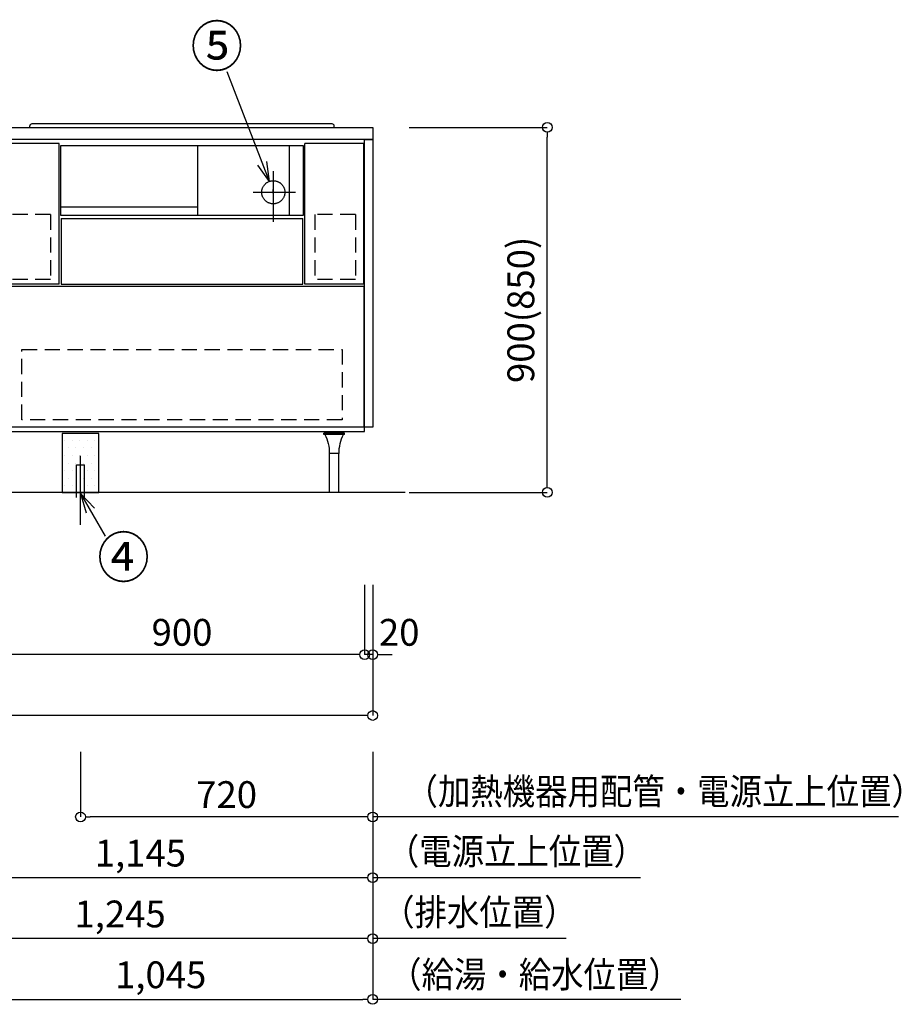
# Model space of a CAD drawing. Extents: x 0 to 12600, y 0 to 8910.
# Drawn here: x 3304 to 5477, y 3035 to 5462 of the extents above; entities that cross this region are included whole.
import ezdxf
from ezdxf.enums import TextEntityAlignment as Align

# ---------------------------------------------------------------- set-up
doc = ezdxf.new("R2010")
doc.units = 0
doc.header["$LTSCALE"] = 300
doc.header["$MEASUREMENT"] = 0
for name, pattern in [('HIDDEN2', [0.1875, 0.125, -0.0625]), ('矢印', [0]), ('破線_______________', [120, 60, -60]), ('細線_______________', [0]), ('１点鎖線___________', [750, 600, -60, 30, -60])]:
    doc.linetypes.add(name, pattern=pattern)
doc.layers.get('0').update_dxf_attribs({"linetype": 'CONTINUOUS'})
doc.layers.get('DEFPOINTS').update_dxf_attribs({"color": 251, "linetype": 'CONTINUOUS'})
for name, color, linetype in [('_0-1_作図', 7, 'CONTINUOUS'), ('仕上げ', 4, 'CONTINUOUS'), ('仕上げ3', 7, 'CONTINUOUS'), ('寸法', 4, 'CONTINUOUS'), ('文字', 6, 'CONTINUOUS'), ('１', 7, 'CONTINUOUS')]:
    doc.layers.add(name, color=color, linetype=linetype)
doc.styles.add('明朝', font='msmincho.ttc', dxfattribs={"width": 0.95})
doc.dimstyles.new('STANDARD$0', dxfattribs={"dimscale": 30, "dimtxt": 2.5, "dimasz": 0.8, "dimexe": 0, "dimexo": 3, "dimgap": 0.9, "dimtad": 1, "dimdec": 1, "dimtxsty": '明朝', "dimblk": 'DOT', "dimcen": 0.09, "dimclrd": 256, "dimclre": 256, "dimclrt": 256, "dimazin": 3, "dimtfac": 1, "dimtix": 1, "dimtmove": 0, "dimatfit": 3, "dimtolj": 1})

# ---------------------------------------------------------------- blocks, each defined once
blk = doc.blocks.new('A$C21062')
at = {"layer": '仕上げ3', "color": 7, "linetype": 'CONTINUOUS'}
for p, q in [((-375, 0), (-375, 3.38)), ((-375, 0), (375, 0)), ((370, 8.38), (-370, 8.38)), ((375, 0), (375, 3.38)), ((-298.562225, -45.049325), (298.562225, -45.049325)), ((-298.562225, -217.134309), (-298.562225, -45.049325)), ((38.735326, -217.134309), (38.735326, -45.049325)), ((264.016676, -45.049325), (264.016676, -217.134309)), ((298.562225, -45.049325), (298.562225, -217.134309)), ((38.36776, -196.84788), (-298.709222, -196.84788)), ((298.562225, -217.134309), (-298.562225, -217.134309))]:
    blk.add_line(p, q, dxfattribs=at)
for centre, start, end in [((-370, 3.38), 90, 180), ((370, 3.38), 0, 90)]:
    blk.add_arc(centre, 5, start, end, dxfattribs=at)
blk = doc.blocks.new('A$C637')
at = {"layer": '１', "color": 7, "linetype": 'CONTINUOUS'}
for p, q in [((-25.25, 143), (-25.25, 146)), ((-25.25, 146), (25.25, 146)), ((25.25, 143), (25.25, 146)), ((-25.25, 143), (25.25, 143)), ((-11.75, 96), (11.75, 96)), ((-11.75, 1), (-11.75, 96)), ((11.75, 1), (11.75, 96)), ((11.75, 1), (-11.75, 1)), ((-10.75, 1), (-10.75, 0)), ((-10.75, 0), (10.75, 0)), ((10.75, 1), (10.75, 0))]:
    blk.add_line(p, q, dxfattribs=at)
for centre, start, end in [((-112.047474, 97.010777), 359.48315, 27.380153), ((112.047474, 97.010777), 152.619847, 180.51685)]:
    blk.add_arc(centre, 100, start, end, dxfattribs=at)
blk = doc.blocks.new('_DOTBLANK')
at = {"color": 0, "linetype": 'BYBLOCK'}
blk.add_line((-0.5, 0), (-1, 0), dxfattribs=at)
blk.add_circle((0, 0), 0.5, dxfattribs=at)
blk = doc.blocks.new('*D3786')
at = {"layer": '_0-1_作図', "color": 4}
for p, q in [((4264.1, 5196.6), (4604.1, 5196.6)), ((4604.1, 4320.6), (4604.1, 5172.6)), ((4264.1, 4296.6), (4604.1, 4296.6))]:
    blk.add_line(p, q, dxfattribs=at)
at = {"layer": 'DEFPOINTS', "color": 0}
for p in [(4174.1, 5196.6), (4604.1, 5196.6), (4174.1, 4296.6)]:
    blk.add_point(p, dxfattribs=at)
at = {"layer": '_0-1_作図', "color": 4, "xscale": 24, "yscale": 24, "zscale": 24}
for p, rotation in [((4604.1, 5196.6), 89.99999999999994), ((4604.1, 4296.6), 269.9999999999999)]:
    blk.add_blockref('_DOTBLANK', p, dxfattribs=dict(at, rotation=rotation))
at = {"layer": '_0-1_作図', "color": 4, "linetype": 'CONTINUOUS', "insert": (4539, 4746.6), "char_height": 66, "attachment_point": 5, "rotation": 90, "style": '明朝'}
blk.add_mtext('\\A1;900(850)', dxfattribs=at)
blk = doc.blocks.new('_OPEN')
at = {"layer": '仕上げ', "color": 0}
for p, q in [((-1, 0.17), (0, 0)), ((-1, -0.17), (0, 0)), ((0, 0), (-1, 0))]:
    blk.add_line(p, q, dxfattribs=at)
blk = doc.blocks.new('*D3788')
at = {"layer": '_0-1_作図', "color": 4}
for p, q in [((4154.1, 4068.6), (4154.1, 3896.6)), ((4174.1, 4068.6), (4174.1, 3896.6)), ((4130.1, 3896.6), (4106.1, 3896.6)), ((4174.1, 3896.6), (4154.1, 3896.6)), ((4198.1, 3896.6), (4222.1, 3896.6))]:
    blk.add_line(p, q, dxfattribs=at)
at = {"layer": 'DEFPOINTS', "color": 0}
for p in [(4154.1, 4158.6), (4174.1, 4158.6), (4154.1, 3896.6)]:
    blk.add_point(p, dxfattribs=at)
at = {"layer": '_0-1_作図', "color": 4, "xscale": 24, "yscale": 24, "zscale": 24}
blk.add_blockref('_DOTBLANK', (4154.1, 3896.6), dxfattribs=at)
at = {"layer": '_0-1_作図', "color": 4, "xscale": 24, "yscale": 24, "zscale": 24, "rotation": 180}
blk.add_blockref('_DOTBLANK', (4174.1, 3896.6), dxfattribs=at)
at = {"layer": '_0-1_作図', "color": 4, "linetype": 'CONTINUOUS', "insert": (4239.3, 3951.6), "char_height": 66, "attachment_point": 5, "style": '明朝'}
blk.add_mtext('\\A1;20', dxfattribs=at)
blk = doc.blocks.new('*D3789')
at = {"layer": '_0-1_作図', "color": 4}
for p, q in [((3254.1, 4068.6), (3254.1, 3896.6)), ((4154.1, 4068.6), (4154.1, 3896.6)), ((4130.1, 3896.6), (3278.1, 3896.6))]:
    blk.add_line(p, q, dxfattribs=at)
at = {"layer": 'DEFPOINTS', "color": 0}
for p in [(3254.1, 4158.6), (4154.1, 4158.6), (3254.1, 3896.6)]:
    blk.add_point(p, dxfattribs=at)
at = {"layer": '_0-1_作図', "color": 4, "xscale": 24, "yscale": 24, "zscale": 24}
for p, rotation in [((3254.1, 3896.6), 180), ((4154.1, 3896.6), 359.9999999999999)]:
    blk.add_blockref('_DOTBLANK', p, dxfattribs=dict(at, rotation=rotation))
at = {"layer": '_0-1_作図', "color": 4, "linetype": 'CONTINUOUS', "insert": (3704.1, 3951.6), "char_height": 66, "attachment_point": 5, "style": '明朝'}
blk.add_mtext('\\A1;900', dxfattribs=at)
blk = doc.blocks.new('*D3793')
at = {"layer": '_0-1_作図', "color": 4}
for p, q in [((1584.1, 4068.6), (1584.1, 3746.6)), ((4174.1, 4068.6), (4174.1, 3746.6)), ((4150.1, 3746.6), (1608.1, 3746.6))]:
    blk.add_line(p, q, dxfattribs=at)
at = {"layer": 'DEFPOINTS', "color": 0}
for p in [(1584.1, 4158.6), (4174.1, 4158.6), (1584.1, 3746.6)]:
    blk.add_point(p, dxfattribs=at)
at = {"layer": '_0-1_作図', "color": 4, "xscale": 24, "yscale": 24, "zscale": 24}
for p, rotation in [((1584.1, 3746.6), 180), ((4174.1, 3746.6), 359.9999999999999)]:
    blk.add_blockref('_DOTBLANK', p, dxfattribs=dict(at, rotation=rotation))
at = {"layer": '_0-1_作図', "color": 4, "linetype": 'CONTINUOUS', "insert": (2879.1, 3807.3), "char_height": 66, "attachment_point": 5, "style": '明朝'}
blk.add_mtext('\\A1;2,590', dxfattribs=at)
blk = doc.blocks.new('*D3794')
at = {"layer": '_0-1_作図', "color": 4}
for p, q in [((3129.1, 3656.6), (3129.1, 3046.6)), ((4174.1, 3656.6), (4174.1, 3046.6)), ((3153.1, 3046.6), (4150.1, 3046.6))]:
    blk.add_line(p, q, dxfattribs=at)
at = {"layer": 'DEFPOINTS', "color": 0}
for p in [(3129.1, 3746.6), (4174.1, 3746.6), (4174.1, 3046.6)]:
    blk.add_point(p, dxfattribs=at)
at = {"layer": '_0-1_作図', "color": 4, "xscale": 24, "yscale": 24, "zscale": 24}
for p, rotation in [((3129.1, 3046.6), 180), ((4174.1, 3046.6), 360)]:
    blk.add_blockref('_DOTBLANK', p, dxfattribs=dict(at, rotation=rotation))
at = {"layer": '_0-1_作図', "color": 4, "linetype": 'CONTINUOUS', "insert": (3651.6, 3107.3), "char_height": 66, "attachment_point": 5, "style": '明朝'}
blk.add_mtext('\\A1;1,045', dxfattribs=at)
blk = doc.blocks.new('*D3797')
at = {"layer": '_0-1_作図', "color": 4}
for p, q in [((2929.1, 3656.6), (2929.1, 3196.6)), ((4174.1, 3656.6), (4174.1, 3196.6)), ((4150.1, 3196.6), (2953.1, 3196.6))]:
    blk.add_line(p, q, dxfattribs=at)
at = {"layer": 'DEFPOINTS', "color": 0}
for p in [(2929.1, 3746.6), (4174.1, 3746.6), (2929.1, 3196.6)]:
    blk.add_point(p, dxfattribs=at)
at = {"layer": '_0-1_作図', "color": 4, "xscale": 24, "yscale": 24, "zscale": 24}
for p, rotation in [((2929.1, 3196.6), 180), ((4174.1, 3196.6), 359.9999999999999)]:
    blk.add_blockref('_DOTBLANK', p, dxfattribs=dict(at, rotation=rotation))
at = {"layer": '_0-1_作図', "color": 4, "linetype": 'CONTINUOUS', "insert": (3551.6, 3257.3), "char_height": 66, "attachment_point": 5, "style": '明朝'}
blk.add_mtext('\\A1;1,245', dxfattribs=at)
blk = doc.blocks.new('*D3799')
at = {"layer": '_0-1_作図', "color": 4}
for p, q in [((3029.1, 3656.6), (3029.1, 3346.6)), ((4174.1, 3656.6), (4174.1, 3346.6)), ((4150.1, 3346.6), (3053.1, 3346.6))]:
    blk.add_line(p, q, dxfattribs=at)
at = {"layer": 'DEFPOINTS', "color": 0}
for p in [(3029.1, 3746.6), (4174.1, 3746.6), (3029.1, 3346.6)]:
    blk.add_point(p, dxfattribs=at)
at = {"layer": '_0-1_作図', "color": 4, "xscale": 24, "yscale": 24, "zscale": 24}
for p, rotation in [((3029.1, 3346.6), 180), ((4174.1, 3346.6), 360)]:
    blk.add_blockref('_DOTBLANK', p, dxfattribs=dict(at, rotation=rotation))
at = {"layer": '_0-1_作図', "color": 4, "linetype": 'CONTINUOUS', "insert": (3601.6, 3407.3), "char_height": 66, "attachment_point": 5, "style": '明朝'}
blk.add_mtext('\\A1;1,145', dxfattribs=at)
blk = doc.blocks.new('*D3800')
at = {"layer": '_0-1_作図', "color": 4}
for p, q in [((3454.1, 3656.6), (3454.1, 3496.6)), ((4174.1, 3656.6), (4174.1, 3496.6)), ((4150.1, 3496.6), (3478.1, 3496.6))]:
    blk.add_line(p, q, dxfattribs=at)
at = {"layer": 'DEFPOINTS', "color": 0}
for p in [(3454.1, 3746.6), (4174.1, 3746.6), (3454.1, 3496.6)]:
    blk.add_point(p, dxfattribs=at)
at = {"layer": '_0-1_作図', "color": 4, "xscale": 24, "yscale": 24, "zscale": 24}
for p, rotation in [((3454.1, 3496.6), 180), ((4174.1, 3496.6), 359.9999999999999)]:
    blk.add_blockref('_DOTBLANK', p, dxfattribs=dict(at, rotation=rotation))
at = {"layer": '_0-1_作図', "color": 4, "linetype": 'CONTINUOUS', "insert": (3814.1, 3551.6), "char_height": 66, "attachment_point": 5, "style": '明朝'}
blk.add_mtext('\\A1;720', dxfattribs=at)
blk = doc.blocks.new('A$C27600')
at = {"layer": '_0-1_作図', "color": 7, "linetype": 'CONTINUOUS'}
for p, q in [((-900.000005, 0), (-900.000005, 720.000002)), ((-900.000005, 0), (-900.000005, 720.000002)), ((-898.000002, 363.000008), (-898.000002, 710.000014)), ((-898.000002, 710.000014), (-753.00001, 710.000014)), ((-753.00001, 363.000008), (-753.00001, 710.000014)), ((-146.999995, 363.000008), (-146.999995, 710.000014)), ((-146.999995, 710.000014), (-2.000003, 710.000014)), ((-2.000003, 363.000008), (-2.000003, 710.000014)), ((0, 720.000002), (0, 0)), ((0, 720.000002), (0, 0)), ((-748.00001, 363.000002), (-748.00001, 525.000002)), ((-151.999995, 525.000002), (-748.00001, 525.000002)), ((-151.999995, 525.000002), (-151.999995, 363.000002)), ((-898.000002, 363.000008), (-753.00001, 363.000008)), ((-897.999993, 358.000002), (-897.999993, 11.000007)), ((-897.999993, 358.000002), (-2.000012, 358.000002)), ((-151.999995, 363.000002), (-748.00001, 363.000002)), ((-146.999995, 363.000008), (-2.000003, 363.000008)), ((-2.000012, 358.000002), (-2.000012, 11.000007)), ((0, 0), (-900.000005, 0)), ((-897.999993, 11.000007), (-2.000012, 11.000007))]:
    blk.add_line(p, q, dxfattribs=at)
at = {"layer": '_0-1_作図', "color": 7, "linetype": 'HIDDEN2'}
for p, q in [((-877.500007, 535.000008), (-777.500007, 535.000008)), ((-877.500007, 535.000008), (-877.500006, 374.500008)), ((-777.500007, 535.000008), (-777.500006, 374.500008)), ((-126, 535.000008), (-26, 535.000008)), ((-126, 535.000008), (-126, 374.500008)), ((-26, 535.000008), (-26, 374.500008)), ((-877.500006, 374.500008), (-777.500006, 374.500008)), ((-126, 374.500008), (-26, 374.500008)), ((-55.500023, 202.500002), (-844.500021, 202.500002)), ((-844.500021, 202.500002), (-844.500021, 28.99999)), ((-55.500023, 28.99999), (-55.500023, 202.500002)), ((-844.500021, 28.99999), (-55.500023, 28.99999))]:
    blk.add_line(p, q, dxfattribs=at)

msp = doc.modelspace()

# ---------------------------------------------------------------- hatches: boundary and pattern name
at = {"layer": '寸法', "linetype": 'CONTINUOUS'}
h = msp.add_hatch(dxfattribs=at)
h.set_pattern_fill('DOTS', scale=300, style=0)
h.set_pattern_definition([(0, (-372.868, 0), (9.375, 18.75), [0, -18.75])])
h.paths.add_polyline_path([(3499.09, 4296.56), (3499.09, 4441.56), (3409.09, 4441.56), (3409.09, 4296.56)])

# ---------------------------------------------------------------- linework, layer by layer
at = {"layer": '_0-1_作図', "color": 7, "linetype": 'CONTINUOUS'}
for points in [[(4174.09, 5196.56), (4174.09, 5166.56), (1584.09, 5166.56), (1584.09, 5196.56)], [(4174.09, 5166.56), (4174.09, 4457.56), (4154.09, 4457.56), (4154.09, 5166.56)], [(3499.09, 4296.56), (3499.09, 4441.56), (3409.09, 4441.56), (3409.09, 4296.56)]]:
    msp.add_lwpolyline(points, close=True, dxfattribs=at)
at = {"layer": '仕上げ3', "color": 7, "linetype": 'CONTINUOUS'}
msp.add_line((4254.09, 4296.56), (1504.09, 4296.56), dxfattribs=at)
at = {"layer": '文字', "color": 6}
for p, q in [((5469.59, 3496.56), (4174.09, 3496.56)), ((4834.09, 3346.56), (4174.09, 3346.56)), ((4650.32, 3196.56), (4174.09, 3196.56)), ((4933.09, 3046.56), (4174.09, 3046.56))]:
    msp.add_line(p, q, dxfattribs=at)
at = {"layer": '１', "color": 1, "linetype": '矢印'}
for p, q in [((3919.39, 5063.24), (3815.02, 5333.56)), ((3919.39, 5063.24), (3890.91, 5103.7)), ((3919.39, 5063.24), (3913.3, 5112.34)), ((3454.03, 4293.56), (3515.03, 4188.56)), ((3454.03, 4293.56), (3467.76, 4246.03)), ((3454.03, 4293.56), (3488.51, 4258.08))]:
    msp.add_line(p, q, dxfattribs=at)
at = {"layer": '１', "color": 1, "linetype": '１点鎖線___________'}
for p, q in [((3929.09, 5088.56), (3929.09, 4963.56)), ((3879.09, 5036.56), (3983.59, 5036.56)), ((3454.09, 4216.81), (3454.09, 4386.61))]:
    msp.add_line(p, q, dxfattribs=at)
at = {"layer": '１', "color": 1, "linetype": '細線_______________'}
for p, q in [((3929.09, 5034.56), (3929.09, 5043.06)), ((3444.09, 4283.81), (3444.09, 4364.81)), ((3444.09, 4364.81), (3464.09, 4364.81)), ((3464.09, 4283.81), (3464.09, 4364.81)), ((4742.09, 3496.56), (4174.09, 3496.56)), ((4834.09, 3346.56), (4174.09, 3346.56)), ((4650.32, 3196.56), (4174.09, 3196.56)), ((4933.09, 3046.56), (4174.09, 3046.56))]:
    msp.add_line(p, q, dxfattribs=at)
at = {"layer": '１', "color": 1, "linetype": '破線_______________'}
msp.add_circle((3929.09, 5036.56), 28.5, dxfattribs=at)

# ---------------------------------------------------------------- block references
at = {"layer": '_0-1_作図', "color": 7, "linetype": 'CONTINUOUS'}
msp.add_blockref('A$C21062', (3704.09, 5196.56), dxfattribs=at)
at = {"layer": '_0-1_作図', "color": 7, "linetype": 'CONTINUOUS', "xscale": -1}
for name, p in [('A$C27600', (3254.09, 4446.56)), ('A$C637', (4079.09, 4296.56))]:
    msp.add_blockref(name, p, dxfattribs=at)

# ---------------------------------------------------------------- texts
at = {"layer": '文字', "color": 6, "linetype": 'CONTINUOUS', "style": '明朝', "width": 0.95}
for s, p in [('⑤', (3790.02, 5396.56)), ('④', (3560.03, 4136.56))]:
    msp.add_text(s, height=100, dxfattribs=at).set_placement(p, align=Align.MIDDLE_CENTER)
at = {"layer": '文字', "color": 6, "style": '明朝', "width": 0.9}
for s, p in [('（加熱機器用配管・電源立上位置）', (5531.97, 3506.67)), ('（電源立上位置）', (4847.36, 3358.89)), ('（排水位置）', (4676.21, 3208.89)), ('（給湯・給水位置）', (4932.94, 3055.26))]:
    msp.add_text(s, height=65, dxfattribs=at).set_placement(p, align=Align.BOTTOM_RIGHT)

# ---------------------------------------------------------------- dimensions: what is measured, and where the dimension line sits
at = {"layer": '_0-1_作図', "color": 7, "linetype": 'CONTINUOUS'}
dim = msp.add_linear_dim(base=(4604.09, 5196.56), p1=(4174.09, 4296.56), p2=(4174.09, 5196.56), angle=90, text='<>(850)', dimstyle='STANDARD$0', override={"dimtxt": 2.2, "dimgap": 0.735, "dimblk": 'DOTBLANK', "dimclrd": 4, "dimclre": 4, "dimclrt": 4, "dimldrblk": 'OPEN'}, dxfattribs=at)
dim.commit()
dim.dimension.update_dxf_attribs({"geometry": '*D3786', "text_midpoint": (4539.05, 4746.56)})
for base, p1, p2, picture, middle in [((1584.09, 3746.56), (4174.09, 4158.6), (1584.09, 4158.6), '*D3793', (2879.09, 3807.26)), ((3254.09, 3896.56), (4154.09, 4158.6), (3254.09, 4158.6), '*D3789', (3704.09, 3951.61)), ((2929.09, 3196.56), (4174.09, 3746.56), (2929.09, 3746.56), '*D3797', (3551.59, 3257.26)), ((3029.09, 3346.56), (4174.09, 3746.56), (3029.09, 3746.56), '*D3799', (3601.59, 3407.26)), ((4174.09, 3046.56), (3129.09, 3746.56), (4174.09, 3746.56), '*D3794', (3651.59, 3107.26)), ((3454.09, 3496.56), (4174.09, 3746.56), (3454.09, 3746.56), '*D3800', (3814.09, 3551.61))]:
    dim = msp.add_linear_dim(base=base, p1=p1, p2=p2, angle=180, dimstyle='STANDARD$0', override={"dimtxt": 2.2, "dimgap": 0.735, "dimblk": 'DOTBLANK', "dimclrd": 4, "dimclre": 4, "dimclrt": 4, "dimldrblk": 'OPEN'}, dxfattribs=at)
    dim.commit()
    dim.dimension.update_dxf_attribs({"geometry": picture, "text_midpoint": middle})
dim = msp.add_linear_dim(base=(4154.09, 3896.56), p1=(4174.09, 4158.6), p2=(4154.09, 4158.6), angle=180, dimstyle='STANDARD$0', override={"dimtxt": 2.2, "dimgap": 0.735, "dimblk": 'DOTBLANK', "dimclrd": 4, "dimclre": 4, "dimclrt": 4, "dimldrblk": 'OPEN'}, dxfattribs=at)
dim.commit()
dim.dimension.update_dxf_attribs({"geometry": '*D3788', "text_midpoint": (4239.33, 3951.61), "dimtype": 160})

doc.saveas('drawing.dxf')
